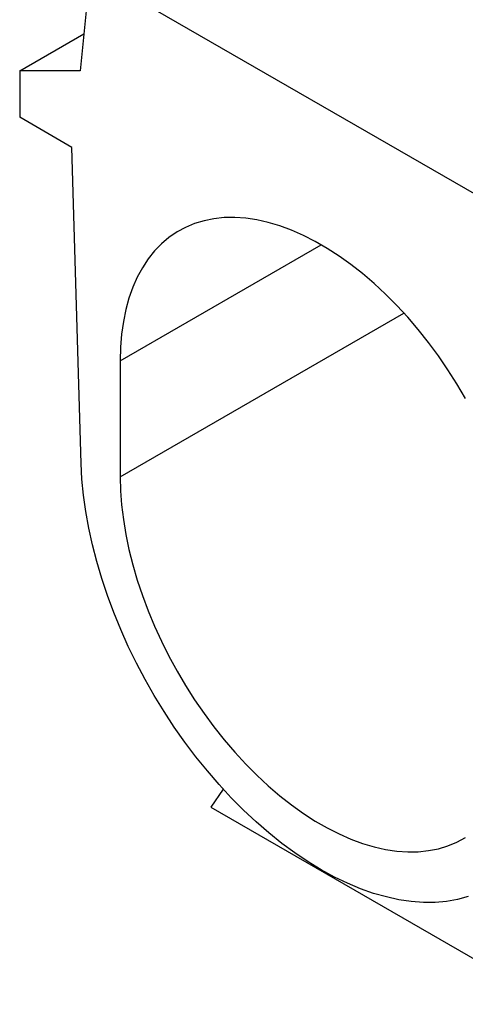
# Model space of a CAD drawing. Units: millimetres. Extents: x 0 to 420, y 0 to 297.
# Drawn here: x 47 to 58, y 28 to 51 of the extents above; entities that cross this region are included whole.
import ezdxf

# ---------------------------------------------------------------- set-up
doc = ezdxf.new("R2010")
doc.units = ezdxf.units.MM

msp = doc.modelspace()

# ---------------------------------------------------------------- linework, layer by layer
at = {"color": 7, "linetype": 'Continuous', "lineweight": 25}
for p, q in [((49.0996, 52.0401), (48.8639, 49.7266)), ((59.9419, 45.781), (49.0996, 52.0401)), ((47.4497, 49.7265), (48.9523, 50.5939)), ((48.8639, 49.7266), (47.4497, 49.7265)), ((47.4497, 49.7265), (47.4497, 48.6377)), ((48.6753, 47.9302), (47.4497, 48.6377)), ((48.8905, 40.5079), (48.6753, 47.9302)), ((49.8067, 42.9222), (49.8067, 40.2004)), ((52.2242, 32.8645), (51.928, 32.4432)), ((51.928, 32.4432), (59.9419, 27.8169))]:
    msp.add_line(p, q, dxfattribs=at)
at = {"color": 8, "linetype": 'Continuous', "lineweight": 25}
for p, q in [((49.8067, 42.9222), (54.5215, 45.644)), ((49.8067, 40.2004), (56.461, 44.0418))]:
    msp.add_line(p, q, dxfattribs=at)
at = {"color": 7, "linetype": 'Continuous', "lineweight": 25, "flags": 128}
for points in [[(57.9031, 42.04), (57.7027, 42.3804), (57.491, 42.7132), (57.2689, 43.0372), (57.0372, 43.3512), (56.7967, 43.6541), (56.5481, 43.9449), (56.2924, 44.2226), (56.0305, 44.4861), (55.7633, 44.7346), (55.4917, 44.9671), (55.2168, 45.183), (54.9393, 45.3813), (54.6604, 45.5614), (54.3811, 45.7227), (54.1022, 45.8646), (53.8247, 45.9866), (53.5498, 46.0882), (53.2782, 46.1692), (53.011, 46.2293), (52.7491, 46.2681), (52.4934, 46.2857), (52.2448, 46.2818), (52.0043, 46.2566), (51.7726, 46.2102), (51.5505, 46.1426), (51.3389, 46.0542), (51.1384, 45.9452), (50.9498, 45.816), (50.7738, 45.6671), (50.6109, 45.499), (50.4618, 45.3123), (50.3269, 45.1076), (50.2067, 44.8857), (50.1017, 44.6473), (50.0122, 44.3934), (49.9386, 44.1247), (49.881, 43.8422), (49.8398, 43.5469), (49.815, 43.2399), (49.8067, 42.9222)], [(57.9686, 30.3439), (57.719, 30.2773), (57.4598, 30.2324), (57.1917, 30.2094), (56.9156, 30.2082), (56.6322, 30.2289), (56.3426, 30.2715), (56.0474, 30.3358), (55.7476, 30.4215), (55.4441, 30.5286), (55.1379, 30.6565), (54.8298, 30.805), (54.5208, 30.9736), (54.2117, 31.1618), (53.9036, 31.3691), (53.5974, 31.5947), (53.2939, 31.838), (52.9941, 32.0984), (52.6989, 32.3749), (52.4093, 32.6668), (52.1259, 32.9732), (51.8498, 33.2932), (51.5817, 33.6258), (51.3225, 33.9699), (51.0729, 34.3247), (50.8337, 34.6889), (50.6056, 35.0616), (50.3893, 35.4415), (50.1854, 35.8276), (49.9946, 36.2186), (49.8174, 36.6134), (49.6544, 37.0109), (49.506, 37.4097), (49.3728, 37.8088), (49.255, 38.2069), (49.1531, 38.6027), (49.0674, 38.9952), (48.9981, 39.3831), (48.9454, 39.7653), (48.9095, 40.1406), (48.8905, 40.5079)], [(49.8067, 40.2004), (49.815, 39.8731), (49.8398, 39.5374), (49.881, 39.1945), (49.9386, 38.8456), (50.0122, 38.4919), (50.1017, 38.1346), (50.2067, 37.775), (50.3269, 37.4144), (50.4618, 37.054), (50.6109, 36.6951), (50.7738, 36.3389), (50.9498, 35.9868), (51.1384, 35.6399), (51.3389, 35.2994), (51.5505, 34.9666), (51.7726, 34.6427), (52.0043, 34.3286), (52.2448, 34.0257), (52.4934, 33.7349), (52.7491, 33.4572), (53.011, 33.1937), (53.2782, 32.9452), (53.5498, 32.7127), (53.8247, 32.4969), (54.1022, 32.2986), (54.3811, 32.1184), (54.6604, 31.9572), (54.9393, 31.8153), (55.2168, 31.6933), (55.4917, 31.5916), (55.7633, 31.5106), (56.0305, 31.4506), (56.2924, 31.4117), (56.5481, 31.3942), (56.7967, 31.398), (57.0372, 31.4232), (57.2689, 31.4697), (57.491, 31.5372), (57.7027, 31.6257), (57.9031, 31.7347)]]:
    msp.add_lwpolyline(points, dxfattribs=at)

doc.saveas('drawing.dxf')
